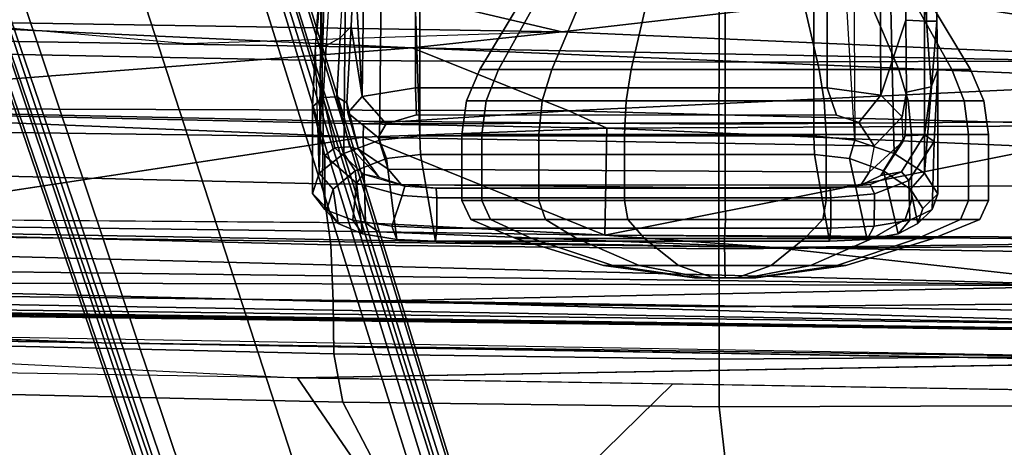
# Model space of a CAD drawing. Units: inches. Extents: x -12.8 to 13.9, y -13.8 to 13.8.
# Drawn here: x 2.1 to 5.8, y -9.7 to -8.1 of the extents above; entities that cross this region are included whole.
import ezdxf

# ---------------------------------------------------------------- set-up
doc = ezdxf.new("R2010")
doc.units = ezdxf.units.IN
doc.header["$MEASUREMENT"] = 0
for name, color, linetype in [('SEAT-BASE', 5, 'Continuous'), ('SEAT-FABRIC', 5, 'Continuous'), ('SEAT-FRAME', 5, 'Continuous')]:
    doc.layers.add(name, color=color, linetype=linetype)

msp = doc.modelspace()

# ---------------------------------------------------------------- linework, layer by layer
at = {"layer": 'SEAT-BASE'}
for points in [[(4.6239, -12.6235, 3.7114), (1.1689, -1.6682, 6.3614), (1.1429, -1.6928, 6.4342), (4.5963, -12.6388, 3.7894)], [(4.6239, -12.6235, 3.7114), (4.4351, -11.9593, 3.3006), (1.2826, -1.7444, 4.6526), (1.1689, -1.6682, 6.3614)], [(4.5174, -12.6859, 3.8188), (1.0754, -1.7204, 6.4698), (0.6083, -1.8722, 6.4973), (4.1596, -12.8021, 3.8188)], [(1.1429, -1.6928, 6.4342), (1.0754, -1.7204, 6.4698), (4.5174, -12.6859, 3.8188), (4.5963, -12.6388, 3.7894)], [(4.2811, -11.7997, 3.2151), (3.4676, -12.0641, 3.2151), (0.0683, -2.1107, 4.5405), (1.1854, -1.7478, 4.5405)], [(4.3635, -11.9021, 3.2079), (4.2811, -11.7997, 3.2151), (1.1854, -1.7478, 4.5405), (1.2212, -1.7386, 4.5552)], [(1.2691, -1.7338, 4.6016), (4.4216, -11.9488, 3.2497), (4.3635, -11.9021, 3.2079), (1.2212, -1.7386, 4.5552)], [(4.4216, -11.9488, 3.2497), (1.2691, -1.7338, 4.6016), (1.2826, -1.7444, 4.6526), (4.4351, -11.9593, 3.3006)], [(0.1412, -2.0239, 6.4698), (3.8017, -12.9184, 3.8188), (4.1596, -12.8021, 3.8188), (0.6083, -1.8722, 6.4973)], [(0.0349, -2.0367, 6.3614), (-0.0124, -2.1651, 4.6526), (3.4414, -12.2822, 3.3006), (3.6747, -12.9218, 3.7114)], [(0.0704, -2.0413, 6.4342), (0.0349, -2.0367, 6.3614), (3.6747, -12.9218, 3.7114), (3.7104, -12.9267, 3.7894)], [(0.1412, -2.0239, 6.4698), (0.0704, -2.0413, 6.4342), (3.7104, -12.9267, 3.7894), (3.8017, -12.9184, 3.8188)], [(0.0339, -2.1244, 4.5552), (3.4669, -12.197, 3.2069), (3.4461, -12.2657, 3.2497), (-0.0076, -2.1486, 4.6016)], [(0.0339, -2.1244, 4.5552), (0.0683, -2.1107, 4.5405), (3.4676, -12.0641, 3.2151), (3.4669, -12.197, 3.2069)], [(3.4414, -12.2822, 3.3006), (-0.0124, -2.1651, 4.6526), (-0.0076, -2.1486, 4.6016), (3.4461, -12.2657, 3.2497)]]:
    msp.add_3dface(points, dxfattribs=at)
at = {"layer": 'SEAT-FABRIC'}
for points in [[(3.2594, -8.2059, 18.5816), (3.26, -7.1108, 18.4157), (0.2988, -7.0806, 18.0118), (0.2983, -8.1467, 18.1837)], [(4.7441, -8.2115, 18.7447), (4.7447, -7.1115, 18.5793), (3.26, -7.1108, 18.4157), (3.2594, -8.2059, 18.5816)], [(6.2323, -8.2068, 18.8691), (6.2329, -7.1101, 18.7058), (4.7447, -7.1115, 18.5793), (4.7441, -8.2115, 18.7447)], [(3.2594, -8.2059, 18.5816), (0.2983, -8.1467, 18.1837), (0.4768, -8.3715, 18.2458), (3.2649, -8.4315, 18.6091)], [(4.7441, -8.2115, 18.7447), (3.2594, -8.2059, 18.5816), (3.2649, -8.4315, 18.6091), (4.743, -8.444, 18.7669)], [(6.2465, -8.4322, 18.8844), (6.2323, -8.2068, 18.8691), (4.7441, -8.2115, 18.7447), (4.743, -8.444, 18.7669)], [(3.2616, -8.6668, 18.5975), (3.2649, -8.4315, 18.6091), (0.4768, -8.3715, 18.2458), (0.4768, -8.5993, 18.2497)], [(4.7431, -8.6814, 18.7529), (4.743, -8.444, 18.7669), (3.2649, -8.4315, 18.6091), (3.2616, -8.6668, 18.5975)], [(6.2465, -8.4322, 18.8844), (4.743, -8.444, 18.7669), (4.7431, -8.6814, 18.7529), (6.2466, -8.6711, 18.863)], [(3.2616, -8.6668, 18.5975), (0.4768, -8.5993, 18.2497), (0.4773, -8.8235, 18.1796), (3.2929, -8.8939, 18.5139)], [(4.7431, -8.6814, 18.7529), (3.2616, -8.6668, 18.5975), (3.2929, -8.8939, 18.5139), (4.7432, -8.9089, 18.6627)], [(6.247, -8.8983, 18.7681), (6.2466, -8.6711, 18.863), (4.7431, -8.6814, 18.7529), (4.7432, -8.9089, 18.6627)], [(3.3022, -9.106, 18.3819), (3.2929, -8.8939, 18.5139), (0.4773, -8.8235, 18.1796), (0.4781, -9.0357, 18.0618)], [(4.744, -9.1253, 18.5257), (4.7432, -8.9089, 18.6627), (3.2929, -8.8939, 18.5139), (3.3022, -9.106, 18.3819)], [(6.247, -8.8983, 18.7681), (4.7432, -8.9089, 18.6627), (4.744, -9.1253, 18.5257), (6.2475, -9.1121, 18.6327)], [(3.3022, -9.106, 18.3819), (0.4781, -9.0357, 18.0618), (0.479, -9.2336, 17.9079), (3.3047, -9.3017, 18.2151)], [(4.744, -9.1253, 18.5257), (3.3022, -9.106, 18.3819), (3.3047, -9.3017, 18.2151), (4.7443, -9.3209, 18.3566)], [(6.248, -9.3105, 18.4643), (6.2475, -9.1121, 18.6327), (4.744, -9.1253, 18.5257), (4.7443, -9.3209, 18.3566)], [(3.3374, -9.4816, 18.023), (3.3047, -9.3017, 18.2151), (0.479, -9.2336, 17.9079), (0.4802, -9.4163, 17.724)], [(1.6691, -9.2316, 16.1787), (6.7297, -9.3201, 16.5585), (2.4365, -9.2607, 15.9078)], [(6.6085, -9.3302, 16.2169), (2.4365, -9.2607, 15.9078), (6.7297, -9.3201, 16.5585)], [(3.472, -9.8337, 17.3614), (1.0526, -9.7827, 17.1134), (1.3559, -9.3015, 15.8315), (3.1679, -9.3906, 15.9684)], [(4.7445, -9.4998, 18.16), (4.7443, -9.3209, 18.3566), (3.3047, -9.3017, 18.2151), (3.3374, -9.4816, 18.023)], [(5.9752, -9.4366, 16.178), (3.1679, -9.3906, 15.9684), (6.6085, -9.3302, 16.2169)], [(6.248, -9.3105, 18.4643), (4.7443, -9.3209, 18.3566), (4.7445, -9.4998, 18.16), (6.2486, -9.4936, 18.2686)], [(3.3374, -9.4816, 18.023), (0.4802, -9.4163, 17.724), (0.8594, -9.7419, 17.3501), (3.504, -9.7992, 17.5952)], [(3.472, -9.8337, 17.3614), (3.1679, -9.3906, 15.9684), (4.5715, -9.4136, 16.0732), (4.1275, -9.8475, 17.4286)], [(6.003, -9.8818, 17.5964), (4.1275, -9.8475, 17.4286), (4.5715, -9.4136, 16.0732), (5.9752, -9.4366, 16.178)], [(4.7445, -9.4998, 18.16), (3.3374, -9.4816, 18.023), (3.504, -9.7992, 17.5952), (4.7819, -9.8269, 17.7137)], [(6.1453, -9.8499, 17.8354), (6.2486, -9.4936, 18.2686), (4.7445, -9.4998, 18.16), (4.7819, -9.8269, 17.7137)]]:
    msp.add_3dface(points, dxfattribs=at)
for points, invisible_edges in [([(-1.7417, -9.189, 15.5992), (-0.8613, -9.1873, 15.9888), (2.4365, -9.2607, 15.9078)], 3), ([(0.2753, -9.3424, 15.7552), (-1.7417, -9.189, 15.5992), (2.4365, -9.2607, 15.9078)], 13), ([(1.6691, -9.2316, 16.1787), (2.4365, -9.2607, 15.9078), (-0.8613, -9.1873, 15.9888)], 2), ([(3.1679, -9.3906, 15.9684), (0.2753, -9.3424, 15.7552), (2.4365, -9.2607, 15.9078)], 14), ([(6.6085, -9.3302, 16.2169), (3.1679, -9.3906, 15.9684), (2.4365, -9.2607, 15.9078)], 2)]:
    msp.add_3dface(points, dxfattribs=dict(at, invisible_edges=invisible_edges))
at = {"layer": 'SEAT-FRAME'}
for points in [[(3.2493, -8.6267, 15.2517), (3.2576, -7.8232, 15.2731), (3.2705, -6.4704, 15.3008), (3.3097, -6.4724, 15.3641)], [(3.3097, -6.4724, 15.3641), (3.2493, -8.6267, 15.2517), (3.3415, -8.5531, 15.402), (3.3611, -6.4742, 15.4216)], [(3.3611, -6.4742, 15.4216), (3.3415, -8.5531, 15.402), (3.4754, -8.5037, 15.4984), (3.4978, -6.4977, 15.508)], [(5.5097, -6.4743, 15.4204), (5.3507, -6.4795, 15.5857), (5.3977, -8.5531, 15.5533), (5.5109, -8.6267, 15.4182)], [(5.5584, -6.9792, 15.2712), (5.5097, -6.4743, 15.4204), (5.5109, -8.6267, 15.4182), (5.5581, -8.0589, 15.2671)], [(3.5594, -6.5937, 15.5271), (3.4978, -6.4977, 15.508), (3.4754, -8.5037, 15.4984), (3.625, -8.4872, 15.5371)], [(5.2401, -6.5395, 15.6322), (5.2511, -8.5037, 15.6291), (5.3977, -8.5531, 15.5533), (5.3507, -6.4795, 15.5857)], [(5.1406, -6.639, 15.6465), (5.1956, -6.6207, 15.6415), (5.2401, -6.5395, 15.6322), (5.2511, -8.5037, 15.6291)], [(3.3807, -7.8286, 15.2412), (3.3807, -6.5947, 15.2412), (3.4321, -6.652, 15.3151), (3.4099, -8.3399, 15.2893)], [(3.625, -8.4872, 15.5371), (3.625, -6.6348, 15.5371), (3.5594, -6.5937, 15.5271), (3.625, -8.4872, 15.5371)], [(5.4422, -6.5956, 15.2621), (5.4422, -8.0549, 15.2621), (5.348, -8.3357, 15.4447), (5.3393, -6.6631, 15.4518)], [(5.5195, -8.0589, 15.2266), (5.4422, -8.0549, 15.2621), (5.4422, -6.5956, 15.2621), (5.4815, -6.5956, 15.2265)], [(5.4815, -6.5956, 15.2265), (5.5207, -6.7019, 15.2266), (5.5195, -6.968, 15.2266), (5.5195, -8.0589, 15.2266)], [(3.6094, -8.308, 15.3977), (3.4099, -8.3399, 15.2893), (3.4321, -6.652, 15.3151), (3.6094, -6.756, 15.3977)], [(3.625, -6.6348, 15.5371), (3.625, -8.4872, 15.5371), (5.0974, -8.4872, 15.6454), (5.0974, -6.6389, 15.6454)], [(5.1406, -6.639, 15.6465), (5.0974, -6.6389, 15.6454), (5.0974, -8.4872, 15.6454), (5.2511, -8.5037, 15.6291)], [(5.3393, -6.6631, 15.4518), (5.348, -8.3357, 15.4447), (5.1476, -8.308, 15.511), (5.1447, -6.7606, 15.5107)], [(5.1447, -6.7606, 15.5107), (5.1476, -8.308, 15.511), (3.6094, -8.308, 15.3977), (3.6094, -6.756, 15.3977)], [(7.0975, -8.2264, 15.9462), (5.6513, -7.1432, 15.2529), (6.8804, -6.8267, 15.1715)], [(5.5581, -8.0589, 15.2671), (5.5195, -8.0589, 15.2266), (5.5195, -6.968, 15.2266), (5.5584, -6.9792, 15.2712)], [(7.0975, -8.2264, 15.9462), (5.6189, -7.5975, 15.5057), (5.6513, -7.1432, 15.2529)], [(7.0975, -8.2264, 15.9462), (5.4965, -7.797, 15.6212), (5.6189, -7.5975, 15.5057)], [(3.9197, -8.2393, 12.3473), (4.2497, -7.6449, 12.2106), (4.2071, -7.6449, 11.9965), (3.85, -8.2393, 11.9965)], [(3.85, -8.2393, 11.9965), (4.2071, -7.6449, 11.9965), (4.2497, -7.6449, 11.7823), (3.9197, -8.2393, 11.6456)], [(4.1185, -8.2393, 12.6447), (4.371, -7.6449, 12.3922), (4.2497, -7.6449, 12.2106), (3.9197, -8.2393, 12.3473)], [(3.9197, -8.2393, 11.6456), (4.2497, -7.6449, 11.7823), (4.371, -7.6449, 11.6008), (4.1185, -8.2393, 11.3482)], [(4.4159, -8.2393, 12.8434), (4.5526, -7.6449, 12.5135), (4.371, -7.6449, 12.3922), (4.1185, -8.2393, 12.6447)], [(4.1185, -8.2393, 11.3482), (4.371, -7.6449, 11.6008), (4.5526, -7.6449, 11.4794), (4.4159, -8.2393, 11.1495)], [(4.7667, -8.2393, 12.9132), (4.7667, -7.6449, 12.5561), (4.5526, -7.6449, 12.5135), (4.4159, -8.2393, 12.8434)], [(4.4159, -8.2393, 11.1495), (4.5526, -7.6449, 11.4794), (4.7667, -7.6449, 11.4368), (4.7667, -8.2393, 11.0797)], [(5.1176, -8.2393, 12.8434), (4.9809, -7.6449, 12.5135), (4.7667, -7.6449, 12.5561), (4.7667, -8.2393, 12.9132)], [(4.7667, -8.2393, 11.0797), (4.7667, -7.6449, 11.4368), (4.9809, -7.6449, 11.4794), (5.1176, -8.2393, 11.1495)], [(5.415, -8.2393, 12.6447), (5.1624, -7.6449, 12.3922), (4.9809, -7.6449, 12.5135), (5.1176, -8.2393, 12.8434)], [(5.1176, -8.2393, 11.1495), (4.9809, -7.6449, 11.4794), (5.1624, -7.6449, 11.6008), (5.415, -8.2393, 11.3482)], [(5.6137, -8.2393, 12.3473), (5.2837, -7.6449, 12.2106), (5.1624, -7.6449, 12.3922), (5.415, -8.2393, 12.6447)], [(5.415, -8.2393, 11.3482), (5.1624, -7.6449, 11.6008), (5.2837, -7.6449, 11.7823), (5.6137, -8.2393, 11.6456)], [(5.6835, -8.2393, 11.9965), (5.3263, -7.6449, 11.9965), (5.2837, -7.6449, 12.2106), (5.6137, -8.2393, 12.3473)], [(5.6137, -8.2393, 11.6456), (5.2837, -7.6449, 11.7823), (5.3263, -7.6449, 11.9965), (5.6835, -8.2393, 11.9965)], [(5.4965, -7.797, 15.6212), (7.0975, -8.2264, 15.9462), (5.3725, -7.9573, 15.6951)], [(3.2493, -8.6267, 15.2517), (3.2358, -8.151, 15.1958), (3.2467, -8.049, 15.2442), (3.2576, -7.8232, 15.2731)], [(3.2358, -8.151, 15.1958), (3.2576, -7.8232, 15.2731), (3.2941, -7.8232, 15.2185), (3.2753, -8.1494, 15.1602)], [(3.2753, -8.1494, 15.1602), (3.328, -8.1211, 15.17), (3.3453, -7.8286, 15.2187), (3.2941, -7.8232, 15.2185)], [(3.3691, -8.0783, 15.2127), (3.328, -8.1211, 15.17), (3.3453, -7.8286, 15.2187), (3.3807, -7.8286, 15.2412)], [(3.4099, -8.3399, 15.2893), (3.3691, -8.0783, 15.2127), (3.3807, -7.8286, 15.2412)], [(4.1564, -8.0988, 15.7021), (1.2643, -8.0515, 15.4856), (3.3997, -7.9206, 15.5577)], [(4.1564, -8.0988, 15.7021), (3.3997, -7.9206, 15.5577), (5.3725, -7.9573, 15.6951)], [(5.3725, -7.9573, 15.6951), (7.0975, -8.2264, 15.9462), (4.1564, -8.0988, 15.7021)], [(1.2643, -8.0515, 15.4856), (3.5973, -8.1585, 15.7326), (1.1052, -8.1185, 15.5227)], [(3.5973, -8.1585, 15.7326), (1.2643, -8.0515, 15.4856), (4.1564, -8.0988, 15.7021)], [(5.4422, -8.0549, 15.2621), (5.4445, -8.3235, 15.2138), (5.428, -8.4158, 15.3107), (5.348, -8.3357, 15.4447)], [(5.5195, -8.0589, 15.2266), (5.5369, -8.3039, 15.1849), (5.4445, -8.3235, 15.2138), (5.4422, -8.0549, 15.2621)], [(1.7914, -8.059, 15.5256), (4.1564, -8.0988, 15.7021), (2.7559, -8.143, 15.6647)], [(3.3531, -8.3632, 15.0972), (3.3154, -8.3417, 15.0655), (3.328, -8.1211, 15.17), (3.3691, -8.0783, 15.2127)], [(3.4099, -8.3399, 15.2893), (3.3563, -8.4011, 15.1315), (3.3531, -8.3632, 15.0972), (3.3691, -8.0783, 15.2127)], [(5.5109, -8.6267, 15.4182), (5.5611, -8.7033, 15.2453), (5.5611, -8.2409, 15.2453), (5.5581, -8.0589, 15.2671)], [(5.5581, -8.0589, 15.2671), (5.5611, -8.2409, 15.2453), (5.5369, -8.3039, 15.1849), (5.5195, -8.0589, 15.2266)], [(0.7089, -8.3829, 15.9163), (1.1052, -8.1185, 15.5227), (3.5973, -8.1585, 15.7326)], [(3.3154, -8.3417, 15.0655), (3.2649, -8.3442, 15.0613), (3.2753, -8.1494, 15.1602), (3.328, -8.1211, 15.17)], [(7.0975, -8.2264, 15.9462), (3.5973, -8.1585, 15.7326), (4.1564, -8.0988, 15.7021)], [(4.1823, -8.3933, 16.1539), (0.7089, -8.3829, 15.9163), (3.5973, -8.1585, 15.7326)], [(3.2358, -8.151, 15.1958), (3.2753, -8.1494, 15.1602), (3.2649, -8.3442, 15.0613), (3.2247, -8.3782, 15.0789)], [(3.2247, -8.3782, 15.0789), (3.2247, -8.7023, 15.0758), (3.2493, -8.6267, 15.2517), (3.2358, -8.151, 15.1958)], [(4.1823, -8.3933, 16.1539), (3.5973, -8.1585, 15.7326), (6.543, -8.2821, 15.99)], [(3.5973, -8.1585, 15.7326), (7.0975, -8.2264, 15.9462), (6.543, -8.2821, 15.99)], [(3.8733, -8.3564, 12.3665), (3.9197, -8.2393, 12.3473), (3.85, -8.2393, 11.9965), (3.7997, -8.3564, 11.9965)], [(3.7997, -8.3564, 11.9965), (3.85, -8.2393, 11.9965), (3.9197, -8.2393, 11.6456), (3.8733, -8.3564, 11.6264)], [(4.0829, -8.3564, 12.6803), (4.1185, -8.2393, 12.6447), (3.9197, -8.2393, 12.3473), (3.8733, -8.3564, 12.3665)], [(3.8733, -8.3564, 11.6264), (3.9197, -8.2393, 11.6456), (4.1185, -8.2393, 11.3482), (4.0829, -8.3564, 11.3126)], [(4.3966, -8.3564, 12.8899), (4.4159, -8.2393, 12.8434), (4.1185, -8.2393, 12.6447), (4.0829, -8.3564, 12.6803)], [(4.0829, -8.3564, 11.3126), (4.1185, -8.2393, 11.3482), (4.4159, -8.2393, 11.1495), (4.3966, -8.3564, 11.103)], [(4.7667, -8.3564, 12.9635), (4.7667, -8.2393, 12.9132), (4.4159, -8.2393, 12.8434), (4.3966, -8.3564, 12.8899)], [(4.3966, -8.3564, 11.103), (4.4159, -8.2393, 11.1495), (4.7667, -8.2393, 11.0797), (4.7667, -8.3564, 11.0294)], [(5.1368, -8.3564, 12.8899), (5.1176, -8.2393, 12.8434), (4.7667, -8.2393, 12.9132), (4.7667, -8.3564, 12.9635)], [(4.7667, -8.3564, 11.0294), (4.7667, -8.2393, 11.0797), (5.1176, -8.2393, 11.1495), (5.1368, -8.3564, 11.103)], [(5.4505, -8.3564, 12.6803), (5.415, -8.2393, 12.6447), (5.1176, -8.2393, 12.8434), (5.1368, -8.3564, 12.8899)], [(5.1368, -8.3564, 11.103), (5.1176, -8.2393, 11.1495), (5.415, -8.2393, 11.3482), (5.4505, -8.3564, 11.3126)], [(5.6602, -8.3564, 12.3665), (5.6137, -8.2393, 12.3473), (5.415, -8.2393, 12.6447), (5.4505, -8.3564, 12.6803)], [(5.4505, -8.3564, 11.3126), (5.415, -8.2393, 11.3482), (5.6137, -8.2393, 11.6456), (5.6602, -8.3564, 11.6264)], [(5.5475, -8.5076, 15.1014), (5.5112, -8.4834, 15.0806), (5.5369, -8.3039, 15.1849), (5.5611, -8.2409, 15.2453)], [(5.54, -8.7624, 15.0766), (5.5475, -8.5076, 15.1014), (5.5611, -8.2409, 15.2453), (5.5611, -8.7033, 15.2453)], [(5.7338, -8.3564, 11.9965), (5.6835, -8.2393, 11.9965), (5.6137, -8.2393, 12.3473), (5.6602, -8.3564, 12.3665)], [(5.6602, -8.3564, 11.6264), (5.6137, -8.2393, 11.6456), (5.6835, -8.2393, 11.9965), (5.7338, -8.3564, 11.9965)], [(3.6094, -8.308, 15.3977), (3.6135, -8.4085, 15.3419), (3.4998, -8.4423, 15.2768), (3.4099, -8.3399, 15.2893)], [(5.1822, -8.4104, 15.4542), (3.6135, -8.4085, 15.3419), (3.6094, -8.308, 15.3977), (5.1476, -8.308, 15.511)], [(6.543, -8.2821, 15.99), (6.282, -8.4479, 16.3104), (4.1823, -8.3933, 16.1539)], [(5.2664, -8.4378, 15.4145), (5.1822, -8.4104, 15.4542), (5.1476, -8.308, 15.511), (5.348, -8.3357, 15.4447)], [(5.5112, -8.4834, 15.0806), (5.4393, -8.4876, 15.1161), (5.4445, -8.3235, 15.2138), (5.5369, -8.3039, 15.1849)], [(3.2706, -8.561, 14.9093), (3.2247, -8.3782, 15.0789), (3.2649, -8.3442, 15.0613), (3.3074, -8.5316, 14.901)], [(3.3154, -8.3417, 15.0655), (3.3638, -8.5281, 14.9086), (3.3074, -8.5316, 14.901), (3.2649, -8.3442, 15.0613)], [(3.3531, -8.3632, 15.0972), (3.3959, -8.5372, 14.9336), (3.3638, -8.5281, 14.9086), (3.3154, -8.3417, 15.0655)], [(3.3563, -8.4011, 15.1315), (3.4099, -8.3399, 15.2893), (3.4998, -8.4423, 15.2768), (3.4697, -8.4928, 15.1816)], [(5.2664, -8.4378, 15.4145), (5.348, -8.3357, 15.4447), (5.428, -8.4158, 15.3107), (5.323, -8.5243, 15.2538)], [(5.4445, -8.3235, 15.2138), (5.4393, -8.4876, 15.1161), (5.4323, -8.5063, 15.122), (5.428, -8.4158, 15.3107)], [(4.1823, -8.3933, 16.1539), (3.4153, -8.442, 16.1572), (0.7089, -8.3829, 15.9163)], [(0.7089, -8.3829, 15.9163), (3.4143, -8.4914, 16.1704), (1.6224, -8.4689, 16.0228)], [(3.4143, -8.4914, 16.1704), (0.7089, -8.3829, 15.9163), (3.4153, -8.442, 16.1572)], [(3.2247, -8.3782, 15.0789), (3.2706, -8.561, 14.9093), (3.2705, -8.7624, 14.9095), (3.2247, -8.7023, 15.0758)], [(3.3959, -8.5372, 14.9336), (3.3531, -8.3632, 15.0972), (3.3563, -8.4011, 15.1315), (3.3959, -8.5372, 14.9336)], [(3.8574, -8.4826, 12.3731), (3.8733, -8.3564, 12.3665), (3.7997, -8.3564, 11.9965), (3.7825, -8.4826, 11.9965)], [(3.7825, -8.4826, 11.9965), (3.7997, -8.3564, 11.9965), (3.8733, -8.3564, 11.6264), (3.8574, -8.4826, 11.6198)], [(4.0708, -8.4826, 12.6924), (4.0829, -8.3564, 12.6803), (3.8733, -8.3564, 12.3665), (3.8574, -8.4826, 12.3731)], [(3.8574, -8.4826, 11.6198), (3.8733, -8.3564, 11.6264), (4.0829, -8.3564, 11.3126), (4.0708, -8.4826, 11.3005)], [(4.3901, -8.4826, 12.9058), (4.3966, -8.3564, 12.8899), (4.0829, -8.3564, 12.6803), (4.0708, -8.4826, 12.6924)], [(4.0708, -8.4826, 11.3005), (4.0829, -8.3564, 11.3126), (4.3966, -8.3564, 11.103), (4.3901, -8.4826, 11.0871)], [(4.7667, -8.4826, 12.9807), (4.7667, -8.3564, 12.9635), (4.3966, -8.3564, 12.8899), (4.3901, -8.4826, 12.9058)], [(4.3901, -8.4826, 11.0871), (4.3966, -8.3564, 11.103), (4.7667, -8.3564, 11.0294), (4.7667, -8.4826, 11.0122)], [(5.1434, -8.4826, 12.9058), (5.1368, -8.3564, 12.8899), (4.7667, -8.3564, 12.9635), (4.7667, -8.4826, 12.9807)], [(4.7667, -8.4826, 11.0122), (4.7667, -8.3564, 11.0294), (5.1368, -8.3564, 11.103), (5.1434, -8.4826, 11.0871)], [(5.4627, -8.4826, 12.6924), (5.4505, -8.3564, 12.6803), (5.1368, -8.3564, 12.8899), (5.1434, -8.4826, 12.9058)], [(5.1434, -8.4826, 11.0871), (5.1368, -8.3564, 11.103), (5.4505, -8.3564, 11.3126), (5.4627, -8.4826, 11.3005)], [(5.6761, -8.4826, 12.3731), (5.6602, -8.3564, 12.3665), (5.4505, -8.3564, 12.6803), (5.4627, -8.4826, 12.6924)], [(5.4627, -8.4826, 11.3005), (5.4505, -8.3564, 11.3126), (5.6602, -8.3564, 11.6264), (5.6761, -8.4826, 11.6198)], [(5.751, -8.4826, 11.9965), (5.7338, -8.3564, 11.9965), (5.6602, -8.3564, 12.3665), (5.6761, -8.4826, 12.3731)], [(5.6761, -8.4826, 11.6198), (5.6602, -8.3564, 11.6264), (5.7338, -8.3564, 11.9965), (5.751, -8.4826, 11.9965)], [(3.3563, -8.4011, 15.1315), (3.4697, -8.4928, 15.1816), (3.5077, -8.6114, 14.9062), (3.3959, -8.5372, 14.9336)], [(4.3241, -8.4582, 16.2276), (3.4153, -8.442, 16.1572), (4.1823, -8.3933, 16.1539)], [(5.1822, -8.4104, 15.4542), (5.2664, -8.4378, 15.4145), (3.4998, -8.4423, 15.2768), (3.6135, -8.4085, 15.3419)], [(6.282, -8.4479, 16.3104), (4.3241, -8.4582, 16.2276), (4.1823, -8.3933, 16.1539)], [(5.428, -8.4158, 15.3107), (5.323, -8.5243, 15.2538), (5.3044, -8.6232, 15.0033), (5.4323, -8.5063, 15.122)], [(3.4153, -8.442, 16.1572), (4.3241, -8.4582, 16.2276), (3.4143, -8.4923, 16.1706)], [(4.3241, -8.4582, 16.2276), (4.3167, -8.8579, 16.2618), (3.4143, -8.4923, 16.1706)], [(5.323, -8.5243, 15.2538), (3.4697, -8.4928, 15.1816), (3.4998, -8.4423, 15.2768), (5.2664, -8.4378, 15.4145)], [(4.3167, -8.8579, 16.2618), (4.3241, -8.4582, 16.2276), (5.9727, -8.5292, 16.3331)], [(4.3241, -8.4582, 16.2276), (6.282, -8.4479, 16.3104), (5.9727, -8.5292, 16.3331)], [(1.6202, -8.7645, 16.0457), (1.6224, -8.4689, 16.0228), (3.4143, -8.4923, 16.1706)], [(4.3167, -8.8579, 16.2618), (3.4225, -8.8122, 16.1909), (3.4143, -8.4923, 16.1706)], [(5.323, -8.5243, 15.2538), (5.3044, -8.6232, 15.0033), (3.5077, -8.6114, 14.9062), (3.4697, -8.4928, 15.1816)], [(3.4754, -8.5037, 15.4984), (3.5006, -8.5715, 15.4668), (3.6278, -8.5564, 15.4996), (3.625, -8.4872, 15.5371)], [(3.6278, -8.5564, 15.4996), (5.1002, -8.5564, 15.608), (5.0974, -8.4872, 15.6454), (3.625, -8.4872, 15.5371)], [(3.8574, -8.7291, 12.3731), (3.8574, -8.4826, 12.3731), (3.7825, -8.4826, 11.9965), (3.7825, -8.7291, 11.9965)], [(3.7825, -8.7291, 11.9965), (3.7825, -8.4826, 11.9965), (3.8574, -8.4826, 11.6198), (3.8574, -8.7291, 11.6198)], [(4.0708, -8.7291, 12.6924), (4.0708, -8.4826, 12.6924), (3.8574, -8.4826, 12.3731), (3.8574, -8.7291, 12.3731)], [(3.8574, -8.7291, 11.6198), (3.8574, -8.4826, 11.6198), (4.0708, -8.4826, 11.3005), (4.0708, -8.7291, 11.3005)], [(4.3901, -8.7291, 12.9058), (4.3901, -8.4826, 12.9058), (4.0708, -8.4826, 12.6924), (4.0708, -8.7291, 12.6924)], [(4.0708, -8.7291, 11.3005), (4.0708, -8.4826, 11.3005), (4.3901, -8.4826, 11.0871), (4.3901, -8.7291, 11.0871)], [(4.7667, -8.7291, 12.9807), (4.7667, -8.4826, 12.9807), (4.3901, -8.4826, 12.9058), (4.3901, -8.7291, 12.9058)], [(4.3901, -8.7291, 11.0871), (4.3901, -8.4826, 11.0871), (4.7667, -8.4826, 11.0122), (4.7667, -8.7291, 11.0122)], [(5.1434, -8.7291, 12.9058), (5.1434, -8.4826, 12.9058), (4.7667, -8.4826, 12.9807), (4.7667, -8.7291, 12.9807)], [(4.7667, -8.7291, 11.0122), (4.7667, -8.4826, 11.0122), (5.1434, -8.4826, 11.0871), (5.1434, -8.7291, 11.0871)], [(5.2308, -8.5715, 15.5942), (5.2511, -8.5037, 15.6291), (5.0974, -8.4872, 15.6454), (5.1002, -8.5564, 15.608)], [(5.4627, -8.7291, 12.6924), (5.4627, -8.4826, 12.6924), (5.1434, -8.4826, 12.9058), (5.1434, -8.7291, 12.9058)], [(5.1434, -8.7291, 11.0871), (5.1434, -8.4826, 11.0871), (5.4627, -8.4826, 11.3005), (5.4627, -8.7291, 11.3005)], [(5.5112, -8.4834, 15.0806), (5.4252, -8.6216, 14.9296), (5.348, -8.6346, 14.9191), (5.4393, -8.4876, 15.1161)], [(5.348, -8.6346, 14.9191), (5.4323, -8.5063, 15.122), (5.4393, -8.4876, 15.1161), (5.348, -8.6346, 14.9191)], [(5.5475, -8.5076, 15.1014), (5.4531, -8.6538, 14.926), (5.4252, -8.6216, 14.9296), (5.5112, -8.4834, 15.0806)], [(5.6761, -8.7291, 12.3731), (5.6761, -8.4826, 12.3731), (5.4627, -8.4826, 12.6924), (5.4627, -8.7291, 12.6924)], [(5.4627, -8.7291, 11.3005), (5.4627, -8.4826, 11.3005), (5.6761, -8.4826, 11.6198), (5.6761, -8.7291, 11.6198)], [(5.751, -8.7291, 11.9965), (5.751, -8.4826, 11.9965), (5.6761, -8.4826, 12.3731), (5.6761, -8.7291, 12.3731)], [(5.6761, -8.7291, 11.6198), (5.6761, -8.4826, 11.6198), (5.751, -8.4826, 11.9965), (5.751, -8.7291, 11.9965)], [(3.2706, -8.561, 14.9093), (3.3074, -8.5316, 14.901), (3.4147, -8.63, 14.7753), (3.3889, -8.6636, 14.7649)], [(3.4739, -8.6422, 14.7592), (3.4147, -8.63, 14.7753), (3.3074, -8.5316, 14.901), (3.3638, -8.5281, 14.9086)], [(3.4754, -8.5037, 15.4984), (3.3415, -8.5531, 15.402), (3.3838, -8.6172, 15.3829), (3.5006, -8.5715, 15.4668)], [(3.4739, -8.6422, 14.7592), (3.3638, -8.5281, 14.9086), (3.3959, -8.5372, 14.9336)], [(6.0818, -8.8655, 16.377), (4.3167, -8.8579, 16.2618), (5.9727, -8.5292, 16.3331)], [(5.2308, -8.5715, 15.5942), (5.3586, -8.6172, 15.5282), (5.3977, -8.5531, 15.5533), (5.2511, -8.5037, 15.6291)], [(5.3044, -8.6232, 15.0033), (5.4323, -8.5063, 15.122), (5.348, -8.6346, 14.9191), (5.274, -8.6708, 14.8372)], [(5.54, -8.7624, 15.0766), (5.4564, -8.8026, 14.9298), (5.4531, -8.6538, 14.926), (5.5475, -8.5076, 15.1014)], [(3.2493, -8.6267, 15.2517), (3.3015, -8.6865, 15.2488), (3.3838, -8.6172, 15.3829), (3.3415, -8.5531, 15.402)], [(3.3889, -8.6636, 14.7649), (3.3747, -8.8026, 14.7766), (3.2705, -8.7624, 14.9095), (3.2706, -8.561, 14.9093)], [(3.4117, -8.8529, 14.8248), (3.5393, -8.874, 14.7525), (3.5006, -8.5715, 15.4668), (3.3838, -8.6172, 15.3829)], [(3.4739, -8.6422, 14.7592), (3.3959, -8.5372, 14.9336), (3.5077, -8.6114, 14.9062), (3.5566, -8.6701, 14.713)], [(3.6841, -8.8806, 14.7346), (3.6278, -8.5564, 15.4996), (3.5006, -8.5715, 15.4668), (3.5393, -8.874, 14.7525)], [(3.6278, -8.5564, 15.4996), (3.6841, -8.8806, 14.7346), (5.1565, -8.8806, 14.843), (5.1002, -8.5564, 15.608)], [(5.1002, -8.5564, 15.608), (5.1565, -8.8806, 14.843), (5.297, -8.874, 14.8819), (5.2308, -8.5715, 15.5942)], [(5.3586, -8.6172, 15.5282), (5.2308, -8.5715, 15.5942), (5.297, -8.874, 14.8819), (5.4127, -8.8529, 14.9721)], [(5.4597, -8.6865, 15.4076), (5.5109, -8.6267, 15.4182), (5.3977, -8.5531, 15.5533), (5.3586, -8.6172, 15.5282)], [(3.2493, -8.6267, 15.2517), (3.2247, -8.7023, 15.0758), (3.2793, -8.758, 15.0909), (3.3015, -8.6865, 15.2488)], [(3.4117, -8.8529, 14.8248), (3.3838, -8.6172, 15.3829), (3.3015, -8.6865, 15.2488), (3.3199, -8.8149, 14.9423)], [(3.5598, -8.7103, 14.6831), (3.3889, -8.6636, 14.7649), (3.4147, -8.63, 14.7753), (3.5699, -8.6749, 14.7044)], [(3.5699, -8.6749, 14.7044), (3.5566, -8.6701, 14.713), (3.4739, -8.6422, 14.7592), (3.4147, -8.63, 14.7753)], [(3.5566, -8.6701, 14.713), (3.5077, -8.6114, 14.9062), (5.3044, -8.6232, 15.0033), (5.274, -8.6708, 14.8372)], [(5.4252, -8.6216, 14.9296), (5.3085, -8.6685, 14.8441), (5.274, -8.6708, 14.8372), (5.348, -8.6346, 14.9191)], [(5.325, -8.7034, 14.8273), (5.3085, -8.6685, 14.8441), (5.4252, -8.6216, 14.9296), (5.4531, -8.6538, 14.926)], [(5.3586, -8.6172, 15.5282), (5.4127, -8.8529, 14.9721), (5.4863, -8.8149, 15.1018), (5.4597, -8.6865, 15.4076)], [(5.4597, -8.6865, 15.4076), (5.5047, -8.758, 15.2547), (5.5611, -8.7033, 15.2453), (5.5109, -8.6267, 15.4182)], [(3.3889, -8.6636, 14.7649), (3.5598, -8.7103, 14.6831), (3.5212, -8.8246, 14.6939), (3.3747, -8.8026, 14.7766)], [(5.274, -8.6708, 14.8372), (5.1593, -8.6828, 14.8043), (3.6869, -8.6828, 14.6961), (3.5566, -8.6701, 14.713)], [(3.6869, -8.6828, 14.6961), (3.5566, -8.6701, 14.713), (3.5699, -8.6749, 14.7044), (3.6869, -8.6828, 14.6961)], [(3.5598, -8.7103, 14.6831), (3.5699, -8.6749, 14.7044), (3.6869, -8.6828, 14.6961), (3.6886, -8.7185, 14.6733)], [(5.161, -8.7185, 14.7816), (3.6886, -8.7185, 14.6733), (3.6869, -8.6828, 14.6961), (5.1593, -8.6828, 14.8043)], [(5.325, -8.7034, 14.8273), (5.161, -8.7185, 14.7816), (5.1593, -8.6828, 14.8043), (5.3085, -8.6685, 14.8441)], [(5.3235, -8.8246, 14.8265), (5.325, -8.7034, 14.8273), (5.4531, -8.6538, 14.926), (5.4564, -8.8026, 14.9298)], [(3.2705, -8.7624, 14.9095), (3.3199, -8.8149, 14.9423), (3.2793, -8.758, 15.0909), (3.2247, -8.7023, 15.0758)], [(3.2793, -8.758, 15.0909), (3.3199, -8.8149, 14.9423), (3.3015, -8.6865, 15.2488)], [(3.6886, -8.7185, 14.6733), (3.6886, -8.8315, 14.6733), (3.5212, -8.8246, 14.6939), (3.5598, -8.7103, 14.6831)], [(5.161, -8.7185, 14.7816), (5.161, -8.8315, 14.7816), (3.6886, -8.8315, 14.6733), (3.6886, -8.7185, 14.6733)], [(5.3235, -8.8246, 14.8265), (5.161, -8.8315, 14.7816), (5.161, -8.7185, 14.7816), (5.325, -8.7034, 14.8273)], [(5.5047, -8.758, 15.2547), (5.4597, -8.6865, 15.4076), (5.4863, -8.8149, 15.1018)], [(5.4863, -8.8149, 15.1018), (5.54, -8.7624, 15.0766), (5.5611, -8.7033, 15.2453), (5.5047, -8.758, 15.2547)], [(3.8891, -8.7996, 12.3469), (3.8574, -8.7291, 12.3731), (3.7825, -8.7291, 11.9965), (3.8168, -8.7996, 11.9832)], [(3.8168, -8.7996, 11.9832), (3.7825, -8.7291, 11.9965), (3.8574, -8.7291, 11.6198), (3.8891, -8.7996, 11.6194)], [(4.0952, -8.7996, 12.6553), (4.0708, -8.7291, 12.6924), (3.8574, -8.7291, 12.3731), (3.8891, -8.7996, 12.3469)], [(3.8891, -8.7996, 11.6194), (3.8574, -8.7291, 11.6198), (4.0708, -8.7291, 11.3005), (4.0952, -8.7996, 11.3111)], [(4.4035, -8.7996, 12.8613), (4.3901, -8.7291, 12.9058), (4.0708, -8.7291, 12.6924), (4.0952, -8.7996, 12.6553)], [(4.0952, -8.7996, 11.3111), (4.0708, -8.7291, 11.3005), (4.3901, -8.7291, 11.0871), (4.4035, -8.7996, 11.105)], [(4.7673, -8.7996, 12.9337), (4.7667, -8.7291, 12.9807), (4.3901, -8.7291, 12.9058), (4.4035, -8.7996, 12.8613)], [(4.4035, -8.7996, 11.105), (4.3901, -8.7291, 11.0871), (4.7667, -8.7291, 11.0122), (4.7673, -8.7996, 11.0327)], [(5.131, -8.7996, 12.8613), (5.1434, -8.7291, 12.9058), (4.7667, -8.7291, 12.9807), (4.7673, -8.7996, 12.9337)], [(4.7673, -8.7996, 11.0327), (4.7667, -8.7291, 11.0122), (5.1434, -8.7291, 11.0871), (5.131, -8.7996, 11.105)], [(5.4394, -8.7996, 12.6553), (5.4627, -8.7291, 12.6924), (5.1434, -8.7291, 12.9058), (5.131, -8.7996, 12.8613)], [(5.131, -8.7996, 11.105), (5.1434, -8.7291, 11.0871), (5.4627, -8.7291, 11.3005), (5.4394, -8.7996, 11.3111)], [(5.6455, -8.7996, 12.3469), (5.6761, -8.7291, 12.3731), (5.4627, -8.7291, 12.6924), (5.4394, -8.7996, 12.6553)], [(5.4394, -8.7996, 11.3111), (5.4627, -8.7291, 11.3005), (5.6761, -8.7291, 11.6198), (5.6455, -8.7996, 11.6194)], [(5.7178, -8.7996, 11.9832), (5.751, -8.7291, 11.9965), (5.6761, -8.7291, 12.3731), (5.6455, -8.7996, 12.3469)], [(5.6455, -8.7996, 11.6194), (5.6761, -8.7291, 11.6198), (5.751, -8.7291, 11.9965), (5.7178, -8.7996, 11.9832)], [(4.9499, -8.904, 16.3066), (-3.4556, -8.7938, 15.6551), (-3.1187, -8.7609, 15.6798)], [(-3.1187, -8.7609, 15.6798), (3.4716, -8.8451, 16.1985), (4.9499, -8.904, 16.3066)], [(3.4225, -8.8122, 16.1909), (3.4716, -8.8451, 16.1985), (-3.1187, -8.7609, 15.6798)], [(3.2705, -8.7624, 14.9095), (3.3747, -8.8026, 14.7766), (3.4117, -8.8529, 14.8248), (3.3199, -8.8149, 14.9423)], [(5.4863, -8.8149, 15.1018), (5.4127, -8.8529, 14.9721), (5.4564, -8.8026, 14.9298), (5.54, -8.7624, 15.0766)], [(-3.491, -8.9263, 15.5827), (-3.4556, -8.7938, 15.6551), (6.2335, -9.0465, 16.3264)], [(4.9499, -8.904, 16.3066), (6.2335, -9.0465, 16.3264), (-3.4556, -8.7938, 15.6551)], [(3.5212, -8.8246, 14.6939), (3.5393, -8.874, 14.7525), (3.4117, -8.8529, 14.8248), (3.3747, -8.8026, 14.7766)], [(4.3167, -8.8579, 16.2618), (3.4716, -8.8451, 16.1985), (3.4225, -8.8122, 16.1909)], [(3.5212, -8.8246, 14.6939), (3.6886, -8.8315, 14.6733), (3.6841, -8.8806, 14.7346), (3.5393, -8.874, 14.7525)], [(4.0436, -8.8704, 12.2975), (3.8891, -8.7996, 12.3469), (3.8168, -8.7996, 11.9832), (3.9842, -8.8704, 11.999)], [(3.9842, -8.8704, 11.999), (3.8168, -8.7996, 11.9832), (3.8891, -8.7996, 11.6194), (4.0436, -8.8704, 11.7005)], [(4.2126, -8.8704, 12.5505), (4.0952, -8.7996, 12.6553), (3.8891, -8.7996, 12.3469), (4.0436, -8.8704, 12.2975)], [(4.0436, -8.8704, 11.7005), (3.8891, -8.7996, 11.6194), (4.0952, -8.7996, 11.3111), (4.2126, -8.8704, 11.4475)], [(4.4657, -8.8704, 12.7196), (4.4035, -8.7996, 12.8613), (4.0952, -8.7996, 12.6553), (4.2126, -8.8704, 12.5505)], [(4.2126, -8.8704, 11.4475), (4.0952, -8.7996, 11.3111), (4.4035, -8.7996, 11.105), (4.4657, -8.8704, 11.2784)], [(4.7641, -8.8704, 12.7789), (4.7673, -8.7996, 12.9337), (4.4035, -8.7996, 12.8613), (4.4657, -8.8704, 12.7196)], [(4.4657, -8.8704, 11.2784), (4.4035, -8.7996, 11.105), (4.7673, -8.7996, 11.0327), (4.7641, -8.8704, 11.219)], [(5.0626, -8.8704, 12.7196), (5.131, -8.7996, 12.8613), (4.7673, -8.7996, 12.9337), (4.7641, -8.8704, 12.7789)], [(4.7641, -8.8704, 11.219), (4.7673, -8.7996, 11.0327), (5.131, -8.7996, 11.105), (5.0626, -8.8704, 11.2784)], [(5.3157, -8.8704, 12.5505), (5.4394, -8.7996, 12.6553), (5.131, -8.7996, 12.8613), (5.0626, -8.8704, 12.7196)], [(5.0626, -8.8704, 11.2784), (5.131, -8.7996, 11.105), (5.4394, -8.7996, 11.3111), (5.3157, -8.8704, 11.4475)], [(5.297, -8.874, 14.8819), (5.1565, -8.8806, 14.843), (5.161, -8.8315, 14.7816), (5.3235, -8.8246, 14.8265)], [(5.297, -8.874, 14.8819), (5.3235, -8.8246, 14.8265), (5.4564, -8.8026, 14.9298), (5.4127, -8.8529, 14.9721)], [(5.4847, -8.8704, 12.2975), (5.6455, -8.7996, 12.3469), (5.4394, -8.7996, 12.6553), (5.3157, -8.8704, 12.5505)], [(5.3157, -8.8704, 11.4475), (5.4394, -8.7996, 11.3111), (5.6455, -8.7996, 11.6194), (5.4847, -8.8704, 11.7005)], [(5.5441, -8.8704, 11.999), (5.7178, -8.7996, 11.9832), (5.6455, -8.7996, 12.3469), (5.4847, -8.8704, 12.2975)], [(5.4847, -8.8704, 11.7005), (5.6455, -8.7996, 11.6194), (5.7178, -8.7996, 11.9832), (5.5441, -8.8704, 11.999)], [(4.9499, -8.904, 16.3066), (3.4716, -8.8451, 16.1985), (4.3167, -8.8579, 16.2618)], [(3.6841, -8.8806, 14.7346), (3.6886, -8.8315, 14.6733), (5.161, -8.8315, 14.7816), (5.1565, -8.8806, 14.843)], [(6.8964, -8.8797, 16.407), (4.9499, -8.904, 16.3066), (4.3167, -8.8579, 16.2618)], [(6.0818, -8.8655, 16.377), (6.8964, -8.8797, 16.407), (4.3167, -8.8579, 16.2618)], [(4.3469, -8.9714, 12.1719), (4.0436, -8.8704, 12.2975), (3.9842, -8.8704, 11.999), (4.3124, -8.9714, 11.9986)], [(4.3124, -8.9714, 11.9986), (3.9842, -8.8704, 11.999), (4.0436, -8.8704, 11.7005), (4.3469, -8.9714, 11.8253)], [(4.445, -8.9714, 12.3188), (4.2126, -8.8704, 12.5505), (4.0436, -8.8704, 12.2975), (4.3469, -8.9714, 12.1719)], [(4.3469, -8.9714, 11.8253), (4.0436, -8.8704, 11.7005), (4.2126, -8.8704, 11.4475), (4.445, -8.9714, 11.6784)], [(4.5919, -8.9714, 12.417), (4.4657, -8.8704, 12.7196), (4.2126, -8.8704, 12.5505), (4.445, -8.9714, 12.3188)], [(4.445, -8.9714, 11.6784), (4.2126, -8.8704, 11.4475), (4.4657, -8.8704, 11.2784), (4.5919, -8.9714, 11.5803)], [(4.7652, -8.9714, 12.4514), (4.7641, -8.8704, 12.7789), (4.4657, -8.8704, 12.7196), (4.5919, -8.9714, 12.417)], [(4.5919, -8.9714, 11.5803), (4.4657, -8.8704, 11.2784), (4.7641, -8.8704, 11.219), (4.7652, -8.9714, 11.5458)], [(4.9385, -8.9714, 12.417), (5.0626, -8.8704, 12.7196), (4.7641, -8.8704, 12.7789), (4.7652, -8.9714, 12.4514)], [(4.7652, -8.9714, 11.5458), (4.7641, -8.8704, 11.219), (5.0626, -8.8704, 11.2784), (4.9385, -8.9714, 11.5803)], [(5.0854, -8.9714, 12.3188), (5.3157, -8.8704, 12.5505), (5.0626, -8.8704, 12.7196), (4.9385, -8.9714, 12.417)], [(4.9385, -8.9714, 11.5803), (5.0626, -8.8704, 11.2784), (5.3157, -8.8704, 11.4475), (5.0854, -8.9714, 11.6784)], [(6.8964, -8.8797, 16.407), (6.504, -8.9286, 16.398), (4.9499, -8.904, 16.3066)], [(4.9499, -8.904, 16.3066), (6.504, -8.9286, 16.398), (6.2335, -9.0465, 16.3264)], [(5.1835, -8.9714, 12.1719), (5.4847, -8.8704, 12.2975), (5.3157, -8.8704, 12.5505), (5.0854, -8.9714, 12.3188)], [(5.0854, -8.9714, 11.6784), (5.3157, -8.8704, 11.4475), (5.4847, -8.8704, 11.7005), (5.1835, -8.9714, 11.8253)], [(5.218, -8.9714, 11.9986), (5.5441, -8.8704, 11.999), (5.4847, -8.8704, 12.2975), (5.1835, -8.9714, 12.1719)], [(5.1835, -8.9714, 11.8253), (5.4847, -8.8704, 11.7005), (5.5441, -8.8704, 11.999), (5.218, -8.9714, 11.9986)], [(-3.2844, -9.0257, 15.5948), (-3.491, -8.9263, 15.5827), (6.2335, -9.0465, 16.3264)], [(4.661, -9.0178, 12.0403), (4.3469, -8.9714, 12.1719), (4.3124, -8.9714, 11.9986), (4.6522, -9.0178, 11.9965)], [(4.6522, -9.0178, 11.9965), (4.3124, -8.9714, 11.9986), (4.3469, -8.9714, 11.8253), (4.661, -9.0178, 11.9526)], [(4.6858, -9.0178, 12.0774), (4.445, -8.9714, 12.3188), (4.3469, -8.9714, 12.1719), (4.661, -9.0178, 12.0403)], [(4.661, -9.0178, 11.9526), (4.3469, -8.9714, 11.8253), (4.445, -8.9714, 11.6784), (4.6858, -9.0178, 11.9155)], [(4.7229, -9.0178, 12.1022), (4.5919, -8.9714, 12.417), (4.445, -8.9714, 12.3188), (4.6858, -9.0178, 12.0774)], [(4.6858, -9.0178, 11.9155), (4.445, -8.9714, 11.6784), (4.5919, -8.9714, 11.5803), (4.7229, -9.0178, 11.8907)], [(4.7667, -9.0178, 12.1109), (4.7652, -8.9714, 12.4514), (4.5919, -8.9714, 12.417), (4.7229, -9.0178, 12.1022)], [(4.7229, -9.0178, 11.8907), (4.5919, -8.9714, 11.5803), (4.7652, -8.9714, 11.5458), (4.7667, -9.0178, 11.882)], [(4.8105, -9.0178, 12.1022), (4.9385, -8.9714, 12.417), (4.7652, -8.9714, 12.4514), (4.7667, -9.0178, 12.1109)], [(4.7667, -9.0178, 11.882), (4.7652, -8.9714, 11.5458), (4.9385, -8.9714, 11.5803), (4.8105, -9.0178, 11.8907)], [(4.8477, -9.0178, 12.0774), (5.0854, -8.9714, 12.3188), (4.9385, -8.9714, 12.417), (4.8105, -9.0178, 12.1022)], [(4.8105, -9.0178, 11.8907), (4.9385, -8.9714, 11.5803), (5.0854, -8.9714, 11.6784), (4.8477, -9.0178, 11.9155)], [(4.8725, -9.0178, 12.0403), (5.1835, -8.9714, 12.1719), (5.0854, -8.9714, 12.3188), (4.8477, -9.0178, 12.0774)], [(4.8477, -9.0178, 11.9155), (5.0854, -8.9714, 11.6784), (5.1835, -8.9714, 11.8253), (4.8725, -9.0178, 11.9526)], [(4.8812, -9.0178, 11.9965), (5.218, -8.9714, 11.9986), (5.1835, -8.9714, 12.1719), (4.8725, -9.0178, 12.0403)], [(4.8725, -9.0178, 11.9526), (5.1835, -8.9714, 11.8253), (5.218, -8.9714, 11.9986), (4.8812, -9.0178, 11.9965)], [(-3.2867, -9.0701, 15.6174), (-3.2844, -9.0257, 15.5948), (6.7382, -9.1968, 16.3619)], [(3.4756, -9.103, 16.1117), (6.7382, -9.1968, 16.3619), (-3.2844, -9.0257, 15.5948)], [(-3.2844, -9.0257, 15.5948), (6.2335, -9.0465, 16.3264), (3.4756, -9.103, 16.1117)], [(6.2335, -9.0465, 16.3264), (6.7394, -9.15, 16.337), (3.4756, -9.103, 16.1117)], [(6.8837, -9.2188, 16.4243), (-3.5063, -9.0763, 15.6119), (-3.2867, -9.0701, 15.6174)], [(6.8837, -9.2188, 16.4243), (-3.4368, -9.0935, 15.7366), (-3.5063, -9.0763, 15.6119)], [(6.7326, -9.2154, 16.5264), (-3.4393, -9.0875, 15.771), (6.5929, -9.2198, 16.4912)], [(6.7382, -9.1968, 16.3619), (6.8837, -9.2188, 16.4243), (-3.2867, -9.0701, 15.6174)], [(6.8837, -9.2188, 16.4243), (6.5929, -9.2198, 16.4912), (-3.4368, -9.0935, 15.7366)], [(3.4756, -9.103, 16.1117), (6.7394, -9.15, 16.337), (6.7382, -9.1968, 16.3619)]]:
    msp.add_3dface(points, dxfattribs=at)
at = {"layer": 'SEAT-FRAME', "invisible_edges": 1}
for points in [[(3.4225, -8.8122, 16.1909), (1.6202, -8.7645, 16.0457), (3.4143, -8.4923, 16.1706)], [(1.6202, -8.7645, 16.0457), (3.4225, -8.8122, 16.1909), (-3.1187, -8.7609, 15.6798)]]:
    msp.add_3dface(points, dxfattribs=at)

doc.saveas('drawing.dxf')
